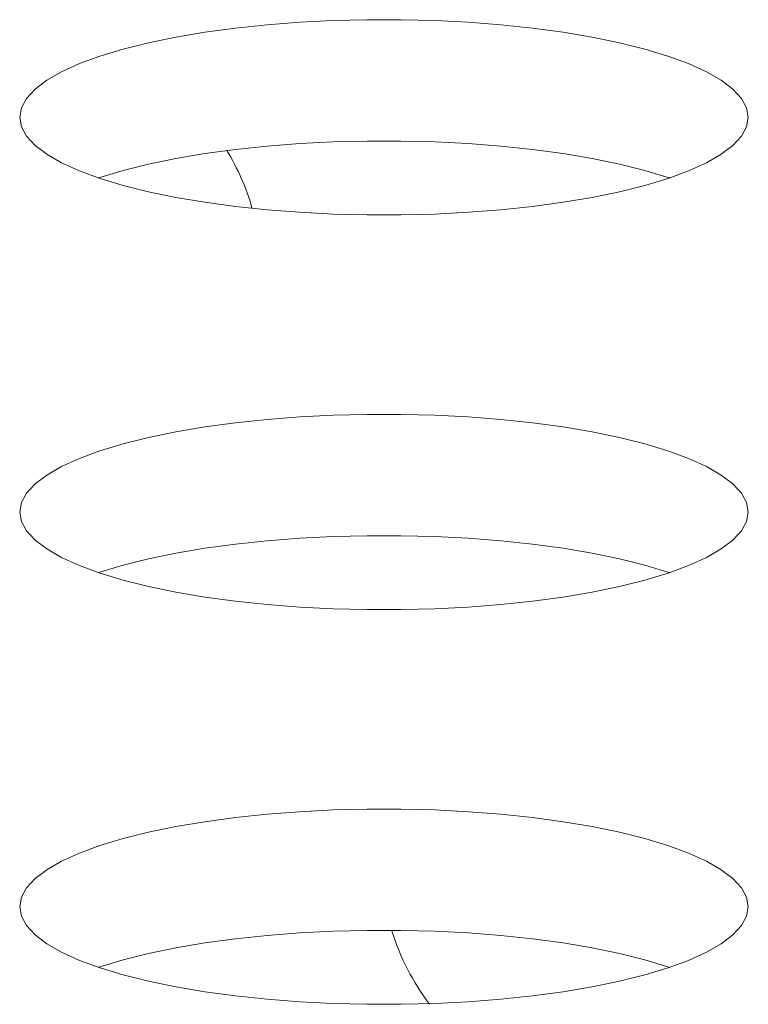
# Model space of a CAD drawing. Extents: x 2 to 140, y -1 to 103.
# Drawn here: x 29 to 29, y 79 to 79 of the extents above; entities that cross this region are included whole.
import ezdxf

# ---------------------------------------------------------------- set-up
doc = ezdxf.new("R2010")
doc.units = 0
doc.header["$MEASUREMENT"] = 0
doc.linetypes.add('DCAD_CONTINUOUS', pattern=[0])
doc.layers.get('0').update_dxf_attribs({"linetype": 'DCAD_CONTINUOUS', "lineweight": 0})
doc.layers.add('02___PRT_ALL_AXES', color=7, linetype='DCAD_CONTINUOUS', lineweight=0)

msp = doc.modelspace()

# ---------------------------------------------------------------- linework, layer by layer
at = {"color": 7, "linetype": 'DCAD_CONTINUOUS', "lineweight": 0, "ltscale": 0.004921262621433874}
for p, q in [((29.09278300151577, 79.09182515671722), (29.08766991396712, 79.09169710832995)), ((29.09791640097747, 79.0918251648629), (29.09278300151577, 79.09182515671722)), ((29.10302950728204, 79.09169713220398), (29.09791640097747, 79.0918251648629)), ((29.07285960910411, 79.09055575939412), (29.06823535618976, 79.08993054414738)), ((29.07766740935439, 79.09106053824215), (29.07285960910411, 79.09055575939412)), ((29.08261780218125, 79.0914417445322), (29.07766740935439, 79.09106053824215)), ((29.08766991396712, 79.09169710832995), (29.08261780218125, 79.0914417445322)), ((29.10808165821753, 79.09144178232751), (29.10302950728204, 79.09169713220398)), ((29.11303210243419, 79.09106058750201), (29.10808165821753, 79.09144178232751)), ((29.11783996583804, 79.09055581682723), (29.11303210243419, 79.09106058750201)), ((29.1224642892918, 79.08993060607655), (29.11783996583804, 79.09055581682723)), ((29.06383557291398, 79.08918898450423), (29.05970073333504, 79.08833619058566)), ((29.06823535618976, 79.08993054414738), (29.06383557291398, 79.08918898450423)), ((29.12686414783929, 79.08918904683497), (29.1224642892918, 79.08993060607655)), ((29.13099905769385, 79.08833625046366), (29.12686414783929, 79.08918904683497)), ((29.05587061303448, 79.08737839174955), (29.05238373079386, 79.08632300028745)), ((29.05970073333504, 79.08833619058566), (29.05587061303448, 79.08737839174955)), ((29.13482924372674, 79.08737844614328), (29.13099905769385, 79.08833625046366)), ((29.13831618556581, 79.08632304636623), (29.13482924372674, 79.08737844614328)), ((29.05238373079386, 79.08632300028745), (29.04927670226775, 79.08517865110584)), ((29.14142326022581, 79.08517868866885), (29.13831618556581, 79.08632304636623)), ((29.04927670226775, 79.08517865110584), (29.04658347079813, 79.08395518692285)), ((29.14411652812064, 79.08395521521814), (29.14142326022581, 79.08517868866885)), ((29.04658347079813, 79.08395518692285), (29.0443345979062, 79.08266364130772)), ((29.14636542746141, 79.0826636604219), (29.14411652812064, 79.08395521521814)), ((29.04255644932338, 79.08131614611769), (29.04127042824287, 79.07992577852157)), ((29.0443345979062, 79.08266364130772), (29.04255644932338, 79.08131614611769)), ((29.14814359285526, 79.081316157161), (29.14636542746141, 79.0826636604219)), ((29.14942962272712, 79.07992578338377), (29.14814359285526, 79.081316157161)), ((29.04127042824287, 79.07992577852157), (29.04049233955547, 79.07850637781847)), ((29.15020771463105, 79.07850637879486), (29.14942962272712, 79.07992578338377)), ((29.04049233955547, 79.07850637781847), (29.04023188591234, 79.0770723212095)), ((29.15046816863245, 79.0770723212095), (29.15020771463105, 79.07850637879486)), ((29.04023188591234, 79.0770723212095), (29.04049233991374, 79.07563826362806)), ((29.15020771498538, 79.07563826460444), (29.15046816863245, 79.0770723212095)), ((29.04049233991374, 79.07563826362806), (29.04127043181374, 79.07421885903916)), ((29.14942962630192, 79.07421886389743), (29.15020771498538, 79.07563826460444)), ((29.04127043181374, 79.07421885903916), (29.04255646168953, 79.07282848526194)), ((29.14814360522141, 79.07282849630525), (29.14942962630192, 79.07421886389743)), ((29.04255646168953, 79.07282848526194), (29.04433462707944, 79.07148098200103)), ((29.07766740935439, 79.0727190207513), (29.07285960910411, 79.07221424190327)), ((29.08261780218125, 79.07310022704137), (29.07766740935439, 79.0727190207513)), ((29.08766991396712, 79.0733555908391), (29.08261780218125, 79.07310022704137)), ((29.09278300151577, 79.07348363922637), (29.08766991396712, 79.0733555908391)), ((29.09791640097747, 79.07348364737204), (29.09278300151577, 79.07348363922637)), ((29.10302950728204, 79.07335561471707), (29.09791640097747, 79.07348364737204)), ((29.10808165821753, 79.07310026483665), (29.10302950728204, 79.07335561471707)), ((29.11303210243419, 79.07271907001116), (29.10808165821753, 79.07310026483665)), ((29.11783996583804, 79.0722142993403), (29.11303210243419, 79.07271907001116)), ((29.14636545663465, 79.07148100111127), (29.14814360522141, 79.07282849630525)), ((29.04433462707944, 79.07148098200103), (29.04658352642415, 79.07018942720478)), ((29.06823535618976, 79.07158902665653), (29.06383557291398, 79.07084746701338)), ((29.07285960910411, 79.07221424190327), (29.06823535618976, 79.07158902665653)), ((29.1224642892918, 79.07158908858962), (29.11783996583804, 79.0722142993403)), ((29.12686414783929, 79.0708475293441), (29.1224642892918, 79.07158908858962)), ((29.14411658374272, 79.07018945550007), (29.14636545663465, 79.07148100111127)), ((29.04658352642415, 79.07018942720478), (29.04927679431504, 79.06896595375407)), ((29.05970073333504, 79.06999467309483), (29.05587061303448, 79.06903687425869)), ((29.06383557291398, 79.07084746701338), (29.05970073333504, 79.06999467309483)), ((29.13099905769385, 79.0699947329728), (29.12686414783929, 79.0708475293441)), ((29.13482924372674, 79.06903692865242), (29.13099905769385, 79.0699947329728)), ((29.1414233522731, 79.06896599131315), (29.14411658374272, 79.07018945550007)), ((29.04927679431504, 79.06896595375407), (29.05238386897898, 79.06782159605277)), ((29.05238373079386, 79.06798148279661), (29.0521667444115, 79.06790156457824)), ((29.05587061303448, 79.06903687425869), (29.05238373079386, 79.06798148279661)), ((29.13831618556581, 79.06798152887536), (29.13482924372674, 79.06903692865242)), ((29.13853331012936, 79.06790156035383), (29.13831618556581, 79.06798152887536)), ((29.13831632375092, 79.06782164213548), (29.1414233522731, 79.06896599131315)), ((29.05238386897898, 79.06782159605277), (29.05587081081411, 79.06676619627964)), ((29.05587081081411, 79.06676619627964), (29.05970099685094, 79.06580839195927)), ((29.13099932120581, 79.06580845183727), (29.13482944150638, 79.06676625067338)), ((29.13482944150638, 79.06676625067338), (29.13831632375092, 79.06782164213548)), ((29.05970099685094, 79.06580839195927), (29.0638359067055, 79.06495559558796)), ((29.0638359067055, 79.06495559558796), (29.06823576524905, 79.06421403634245)), ((29.12246469835109, 79.06421409827554), (29.12686448162687, 79.0649556579187)), ((29.12686448162687, 79.0649556579187), (29.13099932120581, 79.06580845183727)), ((29.06823576524905, 79.06421403634245), (29.07286008870281, 79.06358882559176)), ((29.07286008870281, 79.06358882559176), (29.07766795210667, 79.0630840549209)), ((29.11303264518646, 79.06308410418077), (29.11784044544068, 79.06358888302881)), ((29.11784044544068, 79.06358888302881), (29.12246469835109, 79.06421409827554)), ((29.07766795210667, 79.0630840549209), (29.08261839632726, 79.06270286009541)), ((29.08261839632726, 79.06270286009541), (29.08767054726276, 79.06244751021501)), ((29.08767054726276, 79.06244751021501), (29.09278365356732, 79.06231947756004)), ((29.09278365356732, 79.06231947756004), (29.09791705302902, 79.06231948570571)), ((29.09791705302902, 79.06231948570571), (29.10303014057767, 79.06244753409297)), ((29.10303014057767, 79.06244753409297), (29.10808225236354, 79.06270289789073)), ((29.10808225236354, 79.06270289789073), (29.11303264518646, 79.06308410418077)), ((29.07285960910411, 79.03088054743324), (29.06823535618976, 79.0302553321865)), ((29.07766740935439, 79.0313853262852), (29.07285960910411, 79.03088054743324)), ((29.08261780218125, 79.03176653257133), (29.07766740935439, 79.0313853262852)), ((29.08766991396712, 79.03202189636906), (29.08261780218125, 79.03176653257133)), ((29.09278300151577, 79.03214994476028), (29.08766991396712, 79.03202189636906)), ((29.09791640097747, 79.03214995290202), (29.09278300151577, 79.03214994476028)), ((29.10302950728204, 79.03202192024703), (29.09791640097747, 79.03214995290202)), ((29.10808165821753, 79.03176657036661), (29.10302950728204, 79.03202192024703)), ((29.11303210243419, 79.03138537554113), (29.10808165821753, 79.03176657036661)), ((29.11783996583804, 79.03088060487029), (29.11303210243419, 79.03138537554113)), ((29.1224642892918, 79.0302553941196), (29.11783996583804, 79.03088060487029)), ((29.06383557291398, 79.02951377254334), (29.05970073333504, 79.02866097862872)), ((29.06823535618976, 79.0302553321865), (29.06383557291398, 79.02951377254334)), ((29.12686414783929, 79.0295138348741), (29.1224642892918, 79.0302553941196)), ((29.13099905769385, 79.02866103850671), (29.12686414783929, 79.0295138348741)), ((29.05970073333504, 79.02866097862872), (29.05587061303448, 79.02770317978867)), ((29.13482924372674, 79.02770323418633), (29.13099905769385, 79.02866103850671)), ((29.05238373079386, 79.02664778832657), (29.04927670226775, 79.02550343914889)), ((29.05587061303448, 79.02770317978867), (29.05238373079386, 79.02664778832657)), ((29.13831618556581, 79.02664783440929), (29.13482924372674, 79.02770323418633)), ((29.14142326022581, 79.0255034767119), (29.13831618556581, 79.02664783440929)), ((29.04927670226775, 79.02550343914889), (29.04658347079813, 79.02427997496197)), ((29.14411652812064, 79.02428000325726), (29.14142326022581, 79.0255034767119)), ((29.04658347079813, 79.02427997496197), (29.0443345979062, 79.02298842935078)), ((29.14636542746141, 79.02298844846102), (29.14411652812064, 79.02428000325726)), ((29.0443345979062, 79.02298842935078), (29.04255644932338, 79.02164093416074)), ((29.14814359285526, 79.02164094520406), (29.14636542746141, 79.02298844846102)), ((29.04255644932338, 79.02164093416074), (29.04127042824287, 79.02025056656463)), ((29.14942962272712, 79.02025057142288), (29.14814359285526, 79.02164094520406)), ((29.04049233955547, 79.01883116585759), (29.04023188591234, 79.01739710925256)), ((29.04127042824287, 79.02025056656463), (29.04049233955547, 79.01883116585759)), ((29.15020771463105, 79.01883116683398), (29.14942962272712, 79.02025057142288)), ((29.15046816863245, 79.01739710925256), (29.15020771463105, 79.01883116683398)), ((29.04023188591234, 79.01739710925256), (29.04049233991374, 79.01596305166717)), ((29.15020771498538, 79.01596305264749), (29.15046816863245, 79.01739710925256)), ((29.04049233991374, 79.01596305166717), (29.04127043181374, 79.01454364707827)), ((29.14942962630192, 79.01454365194049), (29.15020771498538, 79.01596305264749)), ((29.04127043181374, 79.01454364707827), (29.04255646168953, 79.01315327330106)), ((29.14814360522141, 79.01315328434437), (29.14942962630192, 79.01454365194049)), ((29.04255646168953, 79.01315327330106), (29.04433462707944, 79.01180577004408)), ((29.07766740935439, 79.01304380879435), (29.07285960910411, 79.01253902994632)), ((29.08261780218125, 79.01342501508049), (29.07766740935439, 79.01304380879435)), ((29.08766991396712, 79.01368037887822), (29.08261780218125, 79.01342501508049)), ((29.09278300151577, 79.01380842726942), (29.08766991396712, 79.01368037887822)), ((29.09791640097747, 79.01380843541116), (29.09278300151577, 79.01380842726942)), ((29.10302950728204, 79.01368040275618), (29.09791640097747, 79.01380843541116)), ((29.10808165821753, 79.01342505287971), (29.10302950728204, 79.01368040275618)), ((29.11303210243419, 79.01304385805028), (29.10808165821753, 79.01342505287971)), ((29.11783996583804, 79.01253908737942), (29.11303210243419, 79.01304385805028)), ((29.14636545663465, 79.01180578915432), (29.14814360522141, 79.01315328434437)), ((29.04433462707944, 79.01180577004408), (29.04658352642415, 79.0105142152439)), ((29.06823535618976, 79.01191381469565), (29.06383557291398, 79.0111722550525)), ((29.07285960910411, 79.01253902994632), (29.06823535618976, 79.01191381469565)), ((29.1224642892918, 79.01191387662874), (29.11783996583804, 79.01253908737942)), ((29.12686414783929, 79.01117231738323), (29.1224642892918, 79.01191387662874)), ((29.14411658374272, 79.01051424353919), (29.14636545663465, 79.01180578915432)), ((29.04658352642415, 79.0105142152439), (29.04927679431504, 79.0092907417932)), ((29.05970073333504, 79.01031946113785), (29.05587061303448, 79.0093616622978)), ((29.06383557291398, 79.0111722550525), (29.05970073333504, 79.01031946113785)), ((29.13099905769385, 79.01031952101586), (29.12686414783929, 79.01117231738323)), ((29.13482924372674, 79.00936171669548), (29.13099905769385, 79.01031952101586)), ((29.1414233522731, 79.0092907793562), (29.14411658374272, 79.01051424353919)), ((29.04927679431504, 79.0092907417932), (29.05238386897898, 79.00814638409582)), ((29.05587061303448, 79.0093616622978), (29.05238373079386, 79.00830627083573)), ((29.13831618556581, 79.00830631691842), (29.13482924372674, 79.00936171669548)), ((29.13831632375092, 79.0081464301746), (29.1414233522731, 79.0092907793562)), ((29.05238373079386, 79.00830627083573), (29.0521667444115, 79.00822635261736)), ((29.05238386897898, 79.00814638409582), (29.05587081081411, 79.00709098431876)), ((29.05587081081411, 79.00709098431876), (29.05970099685094, 79.00613317999839)), ((29.13099932120581, 79.00613323987639), (29.13482944150638, 79.00709103871644)), ((29.13482944150638, 79.00709103871644), (29.13831632375092, 79.0081464301746)), ((29.13853331012936, 79.00822634839689), (29.13831618556581, 79.00830631691842)), ((29.05970099685094, 79.00613317999839), (29.0638359067055, 79.00528038363102)), ((29.12686448162687, 79.00528044595781), (29.13099932120581, 79.00613323987639)), ((29.0638359067055, 79.00528038363102), (29.06823576524905, 79.0045388243855)), ((29.06823576524905, 79.0045388243855), (29.07286008870281, 79.00391361363482)), ((29.07286008870281, 79.00391361363482), (29.07766795210667, 79.00340884296001)), ((29.11303264518646, 79.0034088922199), (29.11784044544068, 79.00391367106792)), ((29.11784044544068, 79.00391367106792), (29.12246469835109, 79.00453888631466)), ((29.12246469835109, 79.00453888631466), (29.12686448162687, 79.00528044595781)), ((29.07766795210667, 79.00340884296001), (29.08261839632726, 79.00302764813453)), ((29.08261839632726, 79.00302764813453), (29.08767054726276, 79.00277229825807)), ((29.08767054726276, 79.00277229825807), (29.09278365356732, 79.00264426559916)), ((29.09278365356732, 79.00264426559916), (29.09791705302902, 79.00264427374482)), ((29.09791705302902, 79.00264427374482), (29.10303014057767, 79.00277232213209)), ((29.10303014057767, 79.00277232213209), (29.10808225236354, 79.00302768593376)), ((29.10808225236354, 79.00302768593376), (29.11303264518646, 79.0034088922199)), ((29.07285960910411, 78.9712053354763), (29.06823535618976, 78.97058012022956)), ((29.07766740935439, 78.97171011432432), (29.07285960910411, 78.9712053354763)), ((29.08261780218125, 78.97209132061438), (29.07766740935439, 78.97171011432432)), ((29.08766991396712, 78.97234668441213), (29.08261780218125, 78.97209132061438)), ((29.09278300151577, 78.9724747327994), (29.08766991396712, 78.97234668441213)), ((29.09791640097747, 78.97247474094507), (29.09278300151577, 78.9724747327994)), ((29.10302950728204, 78.97234670828615), (29.09791640097747, 78.97247474094507)), ((29.10808165821753, 78.97209135840967), (29.10302950728204, 78.97234670828615)), ((29.11303210243419, 78.97171016358419), (29.10808165821753, 78.97209135840967)), ((29.11783996583804, 78.97120539290941), (29.11303210243419, 78.97171016358419)), ((29.1224642892918, 78.97058018215873), (29.11783996583804, 78.97120539290941)), ((29.06383557291398, 78.9698385605864), (29.05970073333504, 78.96898576666784)), ((29.06823535618976, 78.97058012022956), (29.06383557291398, 78.9698385605864)), ((29.12686414783929, 78.96983862291715), (29.1224642892918, 78.97058018215873)), ((29.13099905769385, 78.96898582654582), (29.12686414783929, 78.96983862291715)), ((29.05970073333504, 78.96898576666784), (29.05587061303448, 78.96802796783173)), ((29.13482924372674, 78.96802802222545), (29.13099905769385, 78.96898582654582)), ((29.05238373079386, 78.96697257636963), (29.04927670226775, 78.96582822718801)), ((29.05587061303448, 78.96802796783173), (29.05238373079386, 78.96697257636963)), ((29.13831618556581, 78.9669726224484), (29.13482924372674, 78.96802802222545)), ((29.14142326022581, 78.96582826475102), (29.13831618556581, 78.9669726224484)), ((29.04927670226775, 78.96582822718801), (29.04658347079813, 78.96460476300503)), ((29.14411652812064, 78.96460479130032), (29.14142326022581, 78.96582826475102)), ((29.04658347079813, 78.96460476300503), (29.0443345979062, 78.9633132173899)), ((29.14636542746141, 78.96331323650408), (29.14411652812064, 78.96460479130032)), ((29.0443345979062, 78.9633132173899), (29.04255644932338, 78.96196572219986)), ((29.14814359285526, 78.96196573324318), (29.14636542746141, 78.96331323650408)), ((29.04255644932338, 78.96196572219986), (29.04127042824287, 78.96057535460375)), ((29.14942962272712, 78.96057535946593), (29.14814359285526, 78.96196573324318)), ((29.04127042824287, 78.96057535460375), (29.04049233955547, 78.95915595390065)), ((29.15020771463105, 78.95915595487703), (29.14942962272712, 78.96057535946593)), ((29.04049233955547, 78.95915595390065), (29.04023188591234, 78.95772189729168)), ((29.15046816863245, 78.95772189729168), (29.15020771463105, 78.95915595487703)), ((29.04023188591234, 78.95772189729168), (29.04049233991374, 78.95628783971023)), ((29.04049233991374, 78.95628783971023), (29.04127043181374, 78.95486843512133)), ((29.14942962630192, 78.9548684399796), (29.15020771498538, 78.95628784068661)), ((29.15020771498538, 78.95628784068661), (29.15046816863245, 78.95772189729168)), ((29.04127043181374, 78.95486843512133), (29.04255646168953, 78.95347806134409)), ((29.14814360522141, 78.9534780723874), (29.14942962630192, 78.9548684399796)), ((29.04255646168953, 78.95347806134409), (29.04433462707944, 78.9521305580832)), ((29.07766740935439, 78.95336859683347), (29.07285960910411, 78.95286381798543)), ((29.08261780218125, 78.95374980312354), (29.07766740935439, 78.95336859683347)), ((29.08766991396712, 78.95400516692128), (29.08261780218125, 78.95374980312354)), ((29.09278300151577, 78.95413321530854), (29.08766991396712, 78.95400516692128)), ((29.09791640097747, 78.9541332234542), (29.09278300151577, 78.95413321530854)), ((29.10302950728204, 78.95400519079924), (29.09791640097747, 78.9541332234542)), ((29.10808165821753, 78.95374984091883), (29.10302950728204, 78.95400519079924)), ((29.11303210243419, 78.95336864609334), (29.10808165821753, 78.95374984091883)), ((29.11783996583804, 78.95286387542248), (29.11303210243419, 78.95336864609334)), ((29.14636545663465, 78.95213057719344), (29.14814360522141, 78.9534780723874)), ((29.04433462707944, 78.9521305580832), (29.04658352642415, 78.95083900328696)), ((29.06823535618976, 78.9522386027387), (29.06383557291398, 78.95149704309556)), ((29.07285960910411, 78.95286381798543), (29.06823535618976, 78.9522386027387)), ((29.1224642892918, 78.9522386646718), (29.11783996583804, 78.95286387542248)), ((29.12686414783929, 78.95149710542628), (29.1224642892918, 78.9522386646718)), ((29.14411658374272, 78.95083903158225), (29.14636545663465, 78.95213057719344)), ((29.04658352642415, 78.95083900328696), (29.04927679431504, 78.94961552983625)), ((29.05970073333504, 78.95064424917697), (29.05587061303448, 78.94968645034086)), ((29.06383557291398, 78.95149704309556), (29.05970073333504, 78.95064424917697)), ((29.13099905769385, 78.95064430905498), (29.12686414783929, 78.95149710542628)), ((29.13482924372674, 78.9496865047346), (29.13099905769385, 78.95064430905498)), ((29.1414233522731, 78.94961556739533), (29.14411658374272, 78.95083903158225)), ((29.04927679431504, 78.94961552983625), (29.05238386897898, 78.94847117213494)), ((29.05587061303448, 78.94968645034086), (29.05238373079386, 78.94863105887876)), ((29.13831618556581, 78.94863110495753), (29.13482924372674, 78.9496865047346)), ((29.13831632375092, 78.94847121821763), (29.1414233522731, 78.94961556739533)), ((29.05238373079386, 78.94863105887876), (29.0521667444115, 78.94855114066041)), ((29.05238386897898, 78.94847117213494), (29.05587081081411, 78.94741577236182)), ((29.05587081081411, 78.94741577236182), (29.05970099685094, 78.9464579680375)), ((29.13099932120581, 78.94645802791942), (29.13482944150638, 78.94741582675556)), ((29.13482944150638, 78.94741582675556), (29.13831632375092, 78.94847121821763)), ((29.13853331012936, 78.94855113643601), (29.13831618556581, 78.94863110495753)), ((29.05970099685094, 78.9464579680375), (29.0638359067055, 78.94560517167014)), ((29.12686448162687, 78.94560523400087), (29.13099932120581, 78.94645802791942)), ((29.0638359067055, 78.94560517167014), (29.06823576524905, 78.94486361242463)), ((29.06823576524905, 78.94486361242463), (29.07286008870281, 78.94423840167394)), ((29.11784044544068, 78.94423845911098), (29.12246469835109, 78.94486367435772)), ((29.12246469835109, 78.94486367435772), (29.12686448162687, 78.94560523400087)), ((29.07286008870281, 78.94423840167394), (29.07766795210667, 78.94373363100308)), ((29.07766795210667, 78.94373363100308), (29.08261839632726, 78.94335243617759)), ((29.08261839632726, 78.94335243617759), (29.08767054726276, 78.94309708629717)), ((29.08767054726276, 78.94309708629717), (29.09278365356732, 78.9429690536422)), ((29.09278365356732, 78.9429690536422), (29.09791705302902, 78.94296906178788)), ((29.09791705302902, 78.94296906178788), (29.10303014057767, 78.94309711017515)), ((29.10303014057767, 78.94309711017515), (29.10808225236354, 78.94335247397288)), ((29.10808225236354, 78.94335247397288), (29.11303264518646, 78.94373368026295)), ((29.11303264518646, 78.94373368026295), (29.11784044544068, 78.94423845911098))]:
    msp.add_line(p, q, dxfattribs=at)
at = {"layer": '02___PRT_ALL_AXES', "color": 7, "linetype": 'DCAD_CONTINUOUS', "lineweight": 0, "ltscale": 0.004921262621433874}
for centre, radius, start, end in [((29.04132718332216, 79.0535830413197), 0.03543309087432711, 16.0542109742027, 31.40636055189474), ((29.13041155251565, 78.96449867212623), 0.03543309087433086, 197.0823204573388, 217.3773811377171)]:
    msp.add_arc(centre, radius, start, end, dxfattribs=at)

doc.saveas('drawing.dxf')
